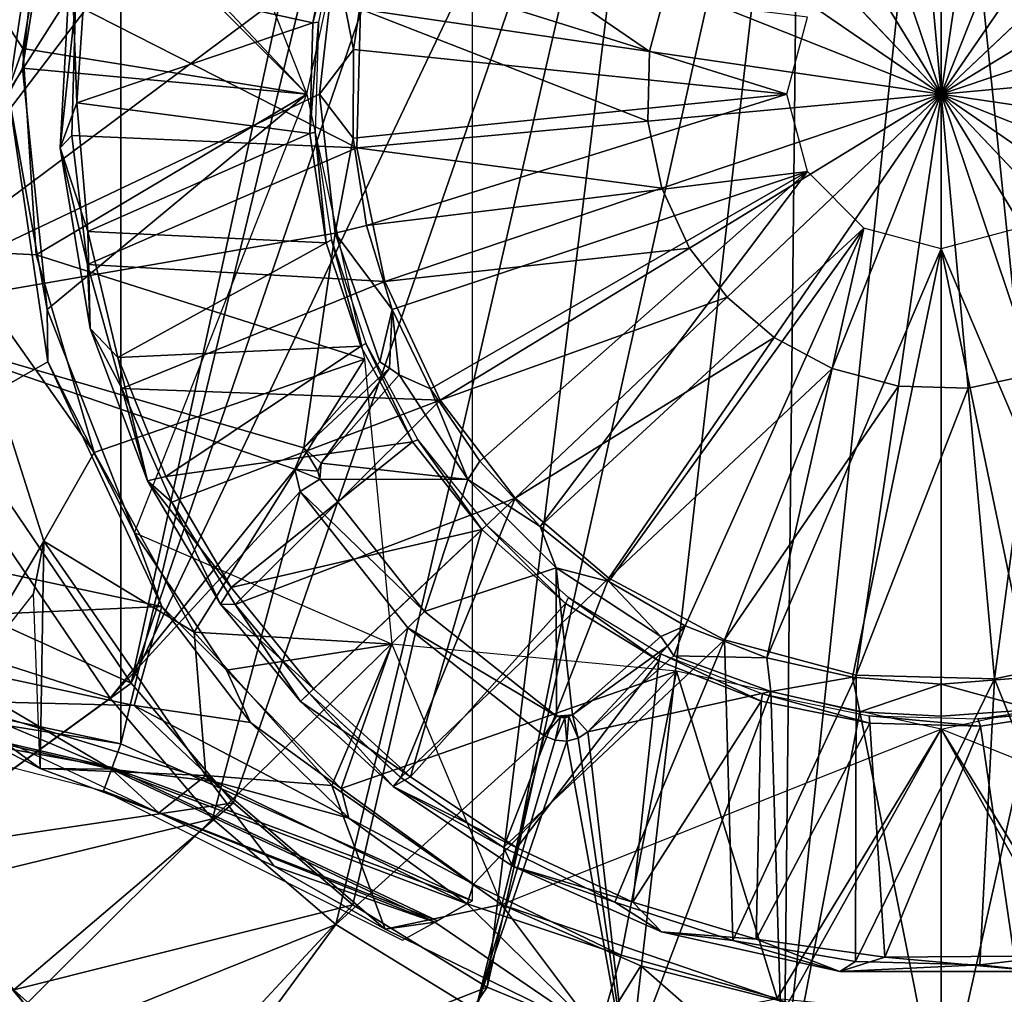
# Model space of a CAD drawing. Units: feet. Extents: x -4 to 15.9, y -5.7 to 4.6.
# Drawn here: x -1 to 0.1, y -1 to 0.1 of the extents above; entities that cross this region are included whole.
import ezdxf

# ---------------------------------------------------------------- set-up
doc = ezdxf.new("R2010")
doc.units = ezdxf.units.FT
doc.header["$MEASUREMENT"] = 0
doc.layers.get('0').update_dxf_attribs({"color": 255})
for name, color, linetype in [('AFUWA-3-ARPM', 4, 'Continuous'), ('AFUWA-3-CPVL', 11, 'Continuous'), ('AFUWA-P', 2, 'Continuous')]:
    doc.layers.add(name, color=color, linetype=linetype)

# ---------------------------------------------------------------- blocks, each defined once
blk = doc.blocks.new('A$C353D080E')
at = {"linetype": 'Continuous', "lineweight": 0}
for p, q in [((-6.8951, 2.1637), (-6.8494, 2.4759)), ((-6.8951, 2.1637), (-6.8494, 2.4759)), ((-7.8382, 2.4446), (-7.8785, 2.1915)), ((-7.8785, 2.1915), (-7.8382, 2.4446)), ((-6.8951, 2.1637), (-7.1121, 2.3928)), ((-6.8951, 2.1637), (-7.1121, 2.3928)), ((-6.8951, 2.1637), (-6.666, 2.3806)), ((-6.8951, 2.1637), (-6.666, 2.3806)), ((-7.8262, 2.3226), (-7.838, 2.1064)), ((-7.1883, 2.2803), (-7.2073, 2.2094)), ((-7.8218, 2.2595), (-7.838, 2.1064)), ((-7.8218, 2.2595), (-7.8256, 2.1197)), ((-7.8218, 2.2595), (-7.8256, 2.1197)), ((-7.5165, 2.2547), (-7.5206, 2.1066)), ((-7.2093, 2.135), (-7.2073, 2.2094)), ((-6.8951, 2.1637), (-7.2073, 2.2094)), ((-6.8951, 2.1637), (-7.2073, 2.2094)), ((-7.8933, 2.1637), (-7.8785, 2.1915)), ((-7.8785, 2.1915), (-7.8521, 1.9334)), ((-7.8521, 1.9334), (-7.8785, 2.1915)), ((-7.8933, 2.1637), (-7.8514, 1.8776)), ((-7.8514, 1.8776), (-7.8933, 2.1637)), ((-6.8951, 2.1637), (-7.1242, 1.9467)), ((-6.8951, 2.1637), (-7.1242, 1.9467)), ((-6.9408, 1.8515), (-6.8951, 2.1637)), ((-6.8951, 2.1637), (-6.9408, 1.8515)), ((-6.8951, 2.1637), (-6.6781, 1.9346)), ((-6.8951, 2.1637), (-6.5829, 2.118)), ((-6.8951, 2.1637), (-6.5829, 2.118)), ((-6.6781, 1.9346), (-6.8951, 2.1637)), ((-7.1942, 2.0632), (-7.2093, 2.135)), ((-7.838, 2.1064), (-7.8256, 2.1197)), ((-7.8256, 2.1197), (-7.8089, 1.9816)), ((-7.8089, 1.9816), (-7.8256, 2.1197)), ((-7.838, 2.1064), (-7.8089, 1.9816)), ((-7.8059, 1.9133), (-7.838, 2.1064)), ((-7.5206, 2.1066), (-7.4905, 1.9636)), ((-7.1644, 1.9992), (-7.1942, 2.0632)), ((-7.1242, 1.9467), (-7.1644, 1.9992)), ((-7.8089, 1.9816), (-7.7721, 1.8488)), ((-7.8059, 1.9133), (-7.8089, 1.9816)), ((-7.7721, 1.8488), (-7.8089, 1.9816)), ((-7.4905, 1.9636), (-7.4312, 1.8364)), ((-7.3511, 1.7318), (-7.1242, 1.9467)), ((-7.3511, 1.7318), (-7.1242, 1.9467)), ((-7.0739, 1.9037), (-7.1242, 1.9467)), ((-7.8521, 1.9334), (-7.7584, 1.6946)), ((-7.8521, 1.9334), (-7.7584, 1.6946)), ((-7.8514, 1.8776), (-7.8521, 1.9334)), ((-7.8059, 1.9133), (-7.7721, 1.8488)), ((-7.7445, 1.7503), (-7.8059, 1.9133)), ((-7.0117, 1.8705), (-7.0739, 1.9037)), ((-7.7294, 1.6157), (-7.8514, 1.8776)), ((-7.8514, 1.8776), (-7.7294, 1.6157)), ((-7.0117, 1.8705), (-6.9408, 1.8515)), ((-6.7946, 1.8646), (-6.8664, 1.8494)), ((-7.7721, 1.8488), (-7.7186, 1.7273)), ((-7.7445, 1.7503), (-7.7721, 1.8488)), ((-7.7186, 1.7273), (-7.7721, 1.8488)), ((-6.8664, 1.8494), (-6.9408, 1.8515)), ((-7.4312, 1.8364), (-7.3511, 1.7318)), ((-7.7445, 1.7503), (-7.7186, 1.7273)), ((-7.7445, 1.7503), (-7.6663, 1.6182)), ((-7.7397, 1.7423), (-7.7584, 1.6946)), ((-7.3511, 1.7318), (-7.5716, 1.523)), ((-7.3511, 1.7318), (-7.5716, 1.523)), ((-7.251, 1.6462), (-7.3511, 1.7318)), ((-7.7186, 1.7273), (-7.6507, 1.6179)), ((-7.6507, 1.6179), (-7.7186, 1.7273)), ((-7.7294, 1.6157), (-8.1535, 1.7059)), ((-8.1535, 1.7059), (-7.7294, 1.6157)), ((-7.6599, 1.5478), (-7.7584, 1.6946)), ((-7.6954, 1.6674), (-7.7584, 1.6946)), ((-7.7584, 1.6946), (-7.7294, 1.6157)), ((-7.7584, 1.6946), (-7.6599, 1.5478)), ((-7.1272, 1.5801), (-7.251, 1.6462)), ((-7.6663, 1.6182), (-7.5809, 1.5141)), ((-7.6663, 1.6182), (-7.6507, 1.6179)), ((-7.6507, 1.6179), (-7.5716, 1.523)), ((-7.5716, 1.523), (-7.6507, 1.6179)), ((-7.1272, 1.5801), (-6.9861, 1.5422)), ((-6.838, 1.5382), (-6.695, 1.5683)), ((-8.1697, 1.553), (-7.7731, 1.4689)), ((-7.7731, 1.4689), (-8.1697, 1.553)), ((-7.6599, 1.5478), (-7.5373, 1.4211)), ((-7.6599, 1.5478), (-7.5373, 1.4211)), ((-7.6599, 1.5478), (-7.6358, 1.4949)), ((-6.9861, 1.5422), (-6.838, 1.5382)), ((-7.7831, 1.4416), (-8.155, 1.5289)), ((-7.5809, 1.5141), (-7.5716, 1.523)), ((-7.5809, 1.5141), (-7.5716, 1.523)), ((-7.5716, 1.523), (-7.4736, 1.4328)), ((-7.4736, 1.4328), (-7.5716, 1.523)), ((-8.1423, 1.5084), (-7.8032, 1.4214)), ((-7.4817, 1.4233), (-7.5809, 1.5141)), ((-7.7353, 1.4473), (-7.8458, 1.4809)), ((-7.7353, 1.4473), (-7.8458, 1.4809)), ((-7.7731, 1.4689), (-7.7745, 1.4652)), ((-7.7731, 1.4689), (-7.3969, 1.3008)), ((-7.3969, 1.3008), (-7.7731, 1.4689)), ((-7.7831, 1.4416), (-7.7833, 1.4416)), ((-7.7831, 1.4416), (-7.783, 1.4416)), ((-7.4817, 1.4233), (-7.4736, 1.4328)), ((-7.354, 1.338), (-7.4817, 1.4233)), ((-7.3637, 1.3578), (-7.4736, 1.4328)), ((-7.3637, 1.3578), (-7.4736, 1.4328)), ((-7.8035, 1.4215), (-7.7809, 1.413)), ((-7.8035, 1.4215), (-7.7809, 1.413)), ((-7.7809, 1.413), (-7.8035, 1.4215)), ((-7.4716, 1.2589), (-7.7811, 1.4131)), ((-7.5373, 1.4211), (-7.3957, 1.3188)), ((-7.5373, 1.4211), (-7.3957, 1.3188)), ((-7.5373, 1.4211), (-7.5306, 1.3945)), ((-7.2444, 1.2994), (-7.3637, 1.3578)), ((-7.354, 1.338), (-7.3637, 1.3578)), ((-7.3637, 1.3578), (-7.2444, 1.2994)), ((-7.2444, 1.2994), (-7.354, 1.338)), ((-7.1946, 1.2678), (-7.354, 1.338)), ((-7.5432, 1.2756), (-7.5961, 1.3209)), ((-7.5432, 1.2756), (-7.5961, 1.3209)), ((-7.3957, 1.3188), (-7.4005, 1.3036)), ((-7.2376, 1.2427), (-7.3957, 1.3188)), ((-7.3957, 1.3188), (-7.2376, 1.2427)), ((-7.4023, 1.2977), (-7.4238, 1.2855)), ((-7.4023, 1.2977), (-7.4238, 1.2855)), ((-7.4023, 1.2977), (-7.4038, 1.2984)), ((-7.4023, 1.2977), (-7.4038, 1.2984)), ((-7.4024, 1.2978), (-7.4023, 1.2977)), ((-7.4024, 1.2978), (-7.4023, 1.2977)), ((-7.4023, 1.2979), (-7.4023, 1.2977)), ((-7.3969, 1.3008), (-7.4022, 1.2978)), ((-7.3969, 1.3019), (-7.3969, 1.3008)), ((-7.1946, 1.2678), (-7.2444, 1.2994)), ((-7.1181, 1.2586), (-7.2444, 1.2994)), ((-7.1181, 1.2586), (-7.2444, 1.2994)), ((-7.5432, 1.2756), (-7.3936, 1.1838)), ((-7.3936, 1.1838), (-7.5432, 1.2756)), ((-7.4716, 1.2589), (-7.4372, 1.2779)), ((-7.4369, 1.2781), (-7.4373, 1.278)), ((-7.4369, 1.2781), (-7.4373, 1.278)), ((-7.4356, 1.2788), (-7.4369, 1.2781)), ((-7.4356, 1.2788), (-7.4369, 1.2781)), ((-7.4356, 1.2788), (-7.4342, 1.2796)), ((-7.4237, 1.2855), (-7.4342, 1.2796)), ((-7.1946, 1.2678), (-7.1181, 1.2586)), ((-7.0035, 1.2253), (-7.1946, 1.2678)), ((-7.4691, 1.2602), (-7.2619, 1.1585)), ((-7.2619, 1.1585), (-7.4691, 1.2602)), ((-7.1181, 1.2586), (-6.9868, 1.236)), ((-7.0035, 1.2253), (-7.1181, 1.2586)), ((-7.1181, 1.2586), (-6.9868, 1.236)), ((-6.8537, 1.2324), (-6.7218, 1.2478)), ((-6.8537, 1.2324), (-6.7218, 1.2478)), ((-7.2619, 1.1585), (-7.2376, 1.2427)), ((-7.0707, 1.1963), (-7.2376, 1.2427)), ((-7.2376, 1.2427), (-7.0707, 1.1963)), ((-7.0035, 1.2253), (-6.9868, 1.236)), ((-6.8537, 1.2324), (-6.9868, 1.236)), ((-6.9868, 1.236), (-6.8537, 1.2324)), ((-6.8537, 1.2324), (-7.0035, 1.2253)), ((-6.787, 1.2253), (-7.0035, 1.2253)), ((-6.787, 1.2253), (-6.8537, 1.2324))]:
    blk.add_line(p, q, dxfattribs=at)

msp = doc.modelspace()

# ---------------------------------------------------------------- linework, layer by layer
at = {"layer": 'AFUWA-3-ARPM'}
for points in [[(-0.878, -0.6949, 5), (-0.5018, 0.8628, 5), (-0.878, 0.6946, 5)], [(-0.878, -0.6949, 5), (-0.5018, -0.863, 5), (-0.5018, 0.8628, 5)], [(-1.3916, 0.2024, 0.2756), (-0.858, 0.7805, 0.2756), (-1.1427, -0.2232, 0.2756)], [(-0.858, 0.7805, 0.2756), (-0.7264, 0.7071, 0.2756), (-1.1427, -0.2232, 0.2756)], [(-1.1427, -0.2232, 0.2756), (-0.7264, 0.7071, 0.2756), (-0.5884, 0.6462, 0.2756)], [(-1.2747, -0.6108, 5), (-0.878, -0.6949, 5), (-0.878, 0.6946, 5)], [(-1.2747, -0.6108, 5), (-0.878, 0.6946, 5), (-1.2747, 0.6105, 5)], [(-0.5884, 0.6462, 0.2756), (-0.8671, -0.6301, 0.2756), (-1.1427, -0.2232, 0.2756)], [(-0.5884, 0.6462, 0.2756), (-0.4461, 0.5984, 0.2756), (-0.8671, -0.6301, 0.2756)], [(-0.4461, 0.5984, 0.2756), (-0.2998, 0.564, 0.2756), (-0.8671, -0.6301, 0.2756)], [(-0.2998, 0.564, 0.2756), (-0.7576, -0.7582, 0.2756), (-0.8671, -0.6301, 0.2756)], [(-0.6299, -0.8673, 0.2756), (-0.7576, -0.7582, 0.2756), (-0.2998, 0.564, 0.2756)], [(-0.6299, -0.8673, 0.2756), (-0.2998, 0.564, 0.2756), (-0.4861, -0.9553, 0.2756)], [(-0.2998, 0.564, 0.2756), (-0.1511, 0.5433, 0.2756), (-0.4861, -0.9553, 0.2756)], [(-0.4861, -0.9553, 0.2756), (-0.1511, 0.5433, 0.2756), (-0.3307, -1.0196, 0.2756)], [(-0.168, -1.0586, 0.2756), (-0.3307, -1.0196, 0.2756), (-0.1511, 0.5433, 0.2756)], [(-0.1511, 0.5433, 0.2756), (0, 0.5362, 0.2756), (-0.168, -1.0586, 0.2756)], [(0.1505, 0.5429, 0.2756), (0.1645, -1.0593, 0.2756), (0, 0.5362, 0.2756)], [(0, -1.0719, 0.2756), (-0.168, -1.0586, 0.2756), (0, 0.5362, 0.2756)], [(0, -1.0719, 0.2756), (0, 0.5362, 0.2756), (0.1645, -1.0593, 0.2756)], [(-0.8648, 0.4699, 0.3937), (-0.6791, -0.0001, 0.3937), (-0.9462, 0.267, 0.3937)], [(-0.9563, 0.286, 5), (-1.2584, 0.4577, 5), (-0.9982, -0.0001, 5)], [(-0.6889, 0.3886, 0.3937), (-1.4159, 0.1893, 0.3937), (-1.1661, -0.2379, 0.3937)], [(-0.6486, 0.1483, 0.3937), (-0.6889, 0.3886, 0.3937), (-1.1661, -0.2379, 0.3937)], [(-0.9982, -0.0001, 5), (-0.9834, 0.0277, 5.3937), (-0.9563, 0.286, 5)], [(-0.9834, 0.0277, 5.3937), (-0.9431, 0.2808, 5.3937), (-0.9563, 0.286, 5)], [(-0.9834, 0.0277, 5.3937), (-0.6791, -0.0001, 5.3937), (-0.9431, 0.2808, 5.3937)], [(-0.6173, 0.2831, 5.3937), (-0.9431, 0.2808, 5.3937), (-0.6791, -0.0001, 5.3937)], [(-0.9828, 0.049, 0.3937), (-1.0597, 0.167, 2.8937), (-0.9462, 0.267, 0.3937)], [(-0.9828, 0.049, 0.3937), (-0.9462, 0.267, 0.3937), (-0.6791, -0.0001, 0.3937)], [(-0.9828, 0.049, 0.3937), (-1.0597, -0.1673, 2.8937), (-1.0597, 0.167, 2.8937)], [(-1.1661, -0.2379, 0.3937), (-0.6654, -0.0001, 0.3937), (-0.6486, 0.1483, 0.3937)], [(-0.6486, 0.1483, 0.3937), (-0.6654, -0.0001, 0.3937), (-0.629, 0.0479, 2.3622)], [(-0.6486, 0.1483, 0.3937), (-0.629, 0.0479, 2.3622), (-0.615, 0.141, 2.3622)], [(-0.629, 0.0479, 2.3622), (-0.1654, -0.0001, 2.3622), (-0.615, 0.141, 2.3622)], [(-0.615, 0.141, 2.3622), (-0.1654, -0.0001, 2.3622), (-0.1432, 0.0825, 2.3622)], [(-1.0597, -0.1673, 2.8937), (-0.9828, 0.049, 0.3937), (-0.9685, -0.172, 0.3937)], [(-0.6791, -0.0001, 0.3937), (-0.9685, -0.172, 0.3937), (-0.9828, 0.049, 0.3937)], [(-0.6292, -0.0469, 2.3622), (-0.629, 0.0479, 2.3622), (-0.6654, -0.0001, 0.3937)], [(-0.629, 0.0479, 2.3622), (-0.6292, -0.0469, 2.3622), (-0.1654, -0.0001, 2.3622)], [(-0.9834, 0.0277, 5.3937), (-0.9982, -0.0001, 5), (-0.957, -0.2304, 5.3937)], [(-0.6791, -0.0001, 5.3937), (-0.9834, 0.0277, 5.3937), (-0.957, -0.2304, 5.3937)], [(-1.2584, -0.4579, 5), (-0.9563, -0.2862, 5), (-0.9982, -0.0001, 5)], [(-1.1661, -0.2379, 0.3937), (-0.6486, -0.1486, 0.3937), (-0.6654, -0.0001, 0.3937)], [(-0.9563, -0.2862, 5), (-0.957, -0.2304, 5.3937), (-0.9982, -0.0001, 5)], [(-0.6791, -0.0001, 0.3937), (-0.6173, -0.2833, 0.3937), (-0.9685, -0.172, 0.3937)], [(-0.8633, -0.4692, 5.3937), (-0.6791, -0.0001, 5.3937), (-0.957, -0.2304, 5.3937)], [(-0.6486, -0.1486, 0.3937), (-0.6292, -0.0469, 2.3622), (-0.6654, -0.0001, 0.3937)], [(-0.6292, -0.0469, 2.3622), (-0.6151, -0.1405, 2.3622), (-0.1654, -0.0001, 2.3622)], [(-0.6151, -0.1405, 2.3622), (-0.1432, -0.0828, 2.3622), (-0.1654, -0.0001, 2.3622)], [(-0.6486, -0.1486, 0.3937), (-0.6151, -0.1405, 2.3622), (-0.6292, -0.0469, 2.3622)], [(-0.6151, -0.1405, 2.3622), (-0.5875, -0.2303, 2.3622), (-0.1432, -0.0828, 2.3622)], [(-0.5875, -0.2303, 2.3622), (-0.5467, -0.3152, 2.3622), (-0.1432, -0.0828, 2.3622)], [(-0.4939, -0.3926, 2.3622), (-0.1432, -0.0828, 2.3622), (-0.5467, -0.3152, 2.3622)], [(-0.1432, -0.0828, 2.3622), (-0.4939, -0.3926, 2.3622), (-0.4293, -0.4625, 2.3622)], [(-0.0827, -0.1433, 2.3622), (-0.1432, -0.0828, 2.3622), (-0.4293, -0.4625, 2.3622)], [(-0.6486, -0.1486, 0.3937), (-0.5875, -0.2303, 2.3622), (-0.6151, -0.1405, 2.3622)], [(-0.3557, -0.5212, 2.3622), (-0.0827, -0.1433, 2.3622), (-0.4293, -0.4625, 2.3622)], [(-0.2739, -0.5686, 2.3622), (-0.0827, -0.1433, 2.3622), (-0.3557, -0.5212, 2.3622)], [(-0.0827, -0.1433, 2.3622), (-0.2739, -0.5686, 2.3622), (-0.1866, -0.6029, 2.3622)], [(0, -0.1655, 2.3622), (-0.0827, -0.1433, 2.3622), (-0.1866, -0.6029, 2.3622)], [(0.0827, -0.1433, 2.3622), (0, -0.1655, 2.3622), (0.1861, -0.6031, 2.3622)], [(-0.6486, -0.1486, 0.3937), (-1.1661, -0.2379, 0.3937), (-0.6822, -0.3782, 0.3937)], [(-0.6486, -0.1486, 0.3937), (-0.6822, -0.3782, 0.3937), (-0.6007, -0.2862, 0.3937)], [(-0.5875, -0.2303, 2.3622), (-0.6486, -0.1486, 0.3937), (-0.6007, -0.2862, 0.3937)], [(-0.9604, -0.4782, 2.8937), (-1.0619, -0.6491, 4.8466), (-1.0597, -0.1673, 2.8937)], [(-1.0597, -0.1673, 2.8937), (-0.9685, -0.172, 0.3937), (-0.9066, -0.3832, 0.3937)], [(-1.0597, -0.1673, 2.8937), (-0.9066, -0.3832, 0.3937), (-0.9604, -0.4782, 2.8937)], [(0, -0.1655, 2.3622), (-0.1866, -0.6029, 2.3622), (-0.0951, -0.6238, 2.3622)], [(0, -0.6311, 2.3622), (0, -0.1655, 2.3622), (-0.0951, -0.6238, 2.3622)], [(0, -0.6311, 2.3622), (0.0951, -0.6238, 2.3622), (0, -0.1655, 2.3622)], [(0, -0.1655, 2.3622), (0.0951, -0.6238, 2.3622), (0.1861, -0.6031, 2.3622)], [(-0.9685, -0.172, 0.3937), (-0.6173, -0.2833, 0.3937), (-0.9066, -0.3832, 0.3937)], [(-0.8671, -0.6301, 0.2756), (-1.4032, -0.3874, 0.123), (-1.1427, -0.2232, 0.2756)], [(-0.8633, -0.4692, 5.3937), (-0.957, -0.2304, 5.3937), (-0.9563, -0.2862, 5)], [(-0.5875, -0.2303, 2.3622), (-0.6007, -0.2862, 0.3937), (-0.5904, -0.2932, 0.7485)], [(-0.5904, -0.2932, 0.7485), (-0.58, -0.3001, 1.1024), (-0.5875, -0.2303, 2.3622)], [(-0.5875, -0.2303, 2.3622), (-0.58, -0.3001, 1.1024), (-0.5467, -0.3152, 2.3622)], [(-1.5021, -0.4497, 0.1969), (-0.8895, -0.6463, 0.3937), (-1.1661, -0.2379, 0.3937)], [(-0.6919, -0.401, 0.3937), (-1.1661, -0.2379, 0.3937), (-0.8895, -0.6463, 0.3937)], [(-0.6822, -0.3782, 0.3937), (-1.1661, -0.2379, 0.3937), (-0.6919, -0.401, 0.3937)], [(-0.9066, -0.3832, 0.3937), (-0.6173, -0.2833, 0.3937), (-0.7997, -0.5754, 0.3937)], [(-0.7997, -0.5754, 0.3937), (-0.6173, -0.2833, 0.3937), (-0.5881, -0.5882, 0.3937)], [(-0.8343, -0.5481, 5), (-0.9563, -0.2862, 5), (-1.2584, -0.4579, 5)], [(-0.8343, -0.5481, 5), (-0.8633, -0.4692, 5.3937), (-0.9563, -0.2862, 5)], [(-0.6007, -0.2862, 0.3937), (-0.6822, -0.3782, 0.3937), (-0.5904, -0.2932, 0.7485)], [(-0.5904, -0.2932, 0.7485), (-0.6822, -0.3782, 0.3937), (-0.6637, -0.3946, 1.1024)], [(-0.6637, -0.3946, 1.1024), (-0.58, -0.3001, 1.1024), (-0.5904, -0.2932, 0.7485)], [(-0.6637, -0.3946, 1.1024), (-0.5065, -0.4123, 1.1024), (-0.58, -0.3001, 1.1024)], [(-0.5467, -0.3152, 2.3622), (-0.58, -0.3001, 1.1024), (-0.5065, -0.4123, 1.1024)], [(-0.4939, -0.3926, 2.3622), (-0.5467, -0.3152, 2.3622), (-0.5065, -0.4123, 1.1024)], [(-0.6919, -0.401, 0.3937), (-0.6673, -0.4031, 1.1024), (-0.6822, -0.3782, 0.3937)], [(-0.6637, -0.3946, 1.1024), (-0.6822, -0.3782, 0.3937), (-0.6673, -0.4031, 1.1024)], [(-0.8671, -0.6301, 0.2756), (-1.1162, -0.8111, 0.123), (-1.4032, -0.3874, 0.123)], [(-0.7997, -0.5754, 0.3937), (-0.9604, -0.4782, 2.8937), (-0.9066, -0.3832, 0.3937)], [(-0.6651, -0.412, 1.1024), (-0.6637, -0.3946, 1.1024), (-0.6673, -0.4031, 1.1024)], [(-0.6637, -0.3946, 1.1024), (-0.6651, -0.412, 1.1024), (-0.5065, -0.4123, 1.1024)], [(-0.5065, -0.4123, 1.1024), (-0.4293, -0.4625, 2.3622), (-0.4939, -0.3926, 2.3622)], [(-0.8895, -0.6463, 0.3937), (-0.6862, -0.425, 0.3937), (-0.6919, -0.401, 0.3937)], [(-0.6919, -0.401, 0.3937), (-0.6651, -0.412, 1.1024), (-0.6673, -0.4031, 1.1024)], [(-0.6651, -0.412, 1.1024), (-0.6919, -0.401, 0.3937), (-0.6862, -0.425, 0.3937)], [(-0.6651, -0.412, 1.1024), (-0.6862, -0.425, 0.3937), (-0.5532, -0.5533, 1.1024)], [(-0.5532, -0.5533, 1.1024), (-0.5065, -0.4123, 1.1024), (-0.6651, -0.412, 1.1024)], [(-0.5065, -0.4123, 1.1024), (-0.5532, -0.5533, 1.1024), (-0.4121, -0.5066, 1.1024)], [(-0.5065, -0.4123, 1.1024), (-0.4121, -0.5066, 1.1024), (-0.4293, -0.4625, 2.3622)], [(-0.8895, -0.6463, 0.3937), (-0.7798, -0.7753, 0.3937), (-0.6862, -0.425, 0.3937)], [(-0.6862, -0.425, 0.3937), (-0.7798, -0.7753, 0.3937), (-0.5707, -0.5708, 0.3937)], [(-0.5707, -0.5708, 0.3937), (-0.5532, -0.5533, 1.1024), (-0.6862, -0.425, 0.3937)], [(-0.8895, -0.6463, 0.3937), (-1.5021, -0.4497, 0.1969), (-1.2108, -0.8798, 0.1969)], [(-0.8343, -0.5481, 5), (-1.2584, -0.4579, 5), (-1.2686, -0.5675, 4.9552)], [(-0.4293, -0.4625, 2.3622), (-0.4121, -0.5066, 1.1024), (-0.3557, -0.5212, 2.3622)], [(-0.8343, -0.5481, 5), (-0.7648, -0.616, 5.3937), (-0.8633, -0.4692, 5.3937)], [(-0.8633, -0.4692, 5.3937), (-0.7648, -0.616, 5.3937), (-0.5881, -0.5882, 5.3937)], [(-0.9715, -0.534, 3.9152), (-1.0619, -0.6491, 4.8466), (-0.9604, -0.4782, 2.8937)], [(-0.9604, -0.4782, 2.8937), (-0.9642, -0.7215, 3.1174), (-0.9715, -0.534, 3.9152)], [(-0.9604, -0.4782, 2.8937), (-0.7872, -0.729, 2.8937), (-0.9642, -0.7215, 3.1174)], [(-0.7997, -0.5754, 0.3937), (-0.7872, -0.729, 2.8937), (-0.9604, -0.4782, 2.8937)], [(-1.2771, -0.4927, 3.2747), (-1.2511, -0.5753, 3.2634), (-0.9642, -0.7215, 3.1174)], [(-0.888, -0.7222, 3.9694), (-1.2771, -0.4927, 3.2747), (-0.9642, -0.7215, 3.1174)], [(-1.2599, -0.6349, 4.0664), (-1.2771, -0.4927, 3.2747), (-0.888, -0.7222, 3.9694)], [(-0.5532, -0.5533, 1.1024), (-0.4119, -0.6653, 1.1024), (-0.4121, -0.5066, 1.1024)], [(-0.3, -0.5801, 1.1024), (-0.3557, -0.5212, 2.3622), (-0.4121, -0.5066, 1.1024)], [(-0.4121, -0.5066, 1.1024), (-0.4119, -0.6653, 1.1024), (-0.3945, -0.6638, 1.1024)], [(-0.3945, -0.6638, 1.1024), (-0.3, -0.5801, 1.1024), (-0.4121, -0.5066, 1.1024)], [(-0.3557, -0.5212, 2.3622), (-0.3, -0.5801, 1.1024), (-0.2739, -0.5686, 2.3622)], [(-0.8343, -0.5481, 5), (-1.2686, -0.5675, 4.9552), (-0.8639, -0.6539, 4.9554)], [(-0.8343, -0.5481, 5), (-0.8639, -0.6539, 4.9554), (-0.7392, -0.6722, 4.9754)], [(-0.7648, -0.616, 5.3937), (-0.8343, -0.5481, 5), (-0.7392, -0.6722, 4.9754)], [(-0.5707, -0.5708, 0.3937), (-0.4119, -0.6653, 1.1024), (-0.5532, -0.5533, 1.1024)], [(-1.2686, -0.5675, 4.9552), (-1.0619, -0.6491, 4.8466), (-0.8639, -0.6539, 4.9554)], [(-0.3, -0.5801, 1.1024), (-0.2931, -0.5905, 0.7485), (-0.2739, -0.5686, 2.3622)], [(-0.2931, -0.5905, 0.7485), (-0.2861, -0.6008, 0.3937), (-0.2739, -0.5686, 2.3622)], [(-0.2739, -0.5686, 2.3622), (-0.2861, -0.6008, 0.3937), (-0.1866, -0.6029, 2.3622)], [(-1.2511, -0.5753, 3.2634), (-0.8372, -0.7689, 3.0455), (-0.9642, -0.7215, 3.1174)], [(-0.5881, -0.5882, 0.3937), (-0.6521, -0.7396, 0.3937), (-0.7997, -0.5754, 0.3937)], [(-0.6521, -0.7396, 0.3937), (-0.7872, -0.729, 2.8937), (-0.7997, -0.5754, 0.3937)], [(-0.7798, -0.7753, 0.3937), (-0.6481, -0.8882, 0.3937), (-0.5707, -0.5708, 0.3937)], [(-0.5707, -0.5708, 0.3937), (-0.6481, -0.8882, 0.3937), (-0.4249, -0.6863, 0.3937)], [(-0.4119, -0.6653, 1.1024), (-0.5707, -0.5708, 0.3937), (-0.4249, -0.6863, 0.3937)], [(-0.5881, -0.5882, 5.3937), (-0.7648, -0.616, 5.3937), (-0.6422, -0.7427, 5.3937)], [(-0.6521, -0.7396, 0.3937), (-0.5881, -0.5882, 0.3937), (-0.4708, -0.8667, 0.3937)], [(-0.6422, -0.7427, 5.3937), (-0.2832, -0.6174, 5.3937), (-0.5881, -0.5882, 5.3937)], [(-0.3, -0.5801, 1.1024), (-0.3945, -0.6638, 1.1024), (-0.2931, -0.5905, 0.7485)], [(-0.2931, -0.5905, 0.7485), (-0.3945, -0.6638, 1.1024), (-0.3781, -0.6823, 0.3937)], [(-0.2931, -0.5905, 0.7485), (-0.3781, -0.6823, 0.3937), (-0.2861, -0.6008, 0.3937)], [(-0.878, -0.6949, 5), (-1.2747, -0.6108, 5), (-1.2609, -0.6333, 4.1297)], [(-0.1824, -0.6391, 0.3937), (-0.2861, -0.6008, 0.3937), (-0.3781, -0.6823, 0.3937)], [(-0.1866, -0.6029, 2.3622), (-0.2861, -0.6008, 0.3937), (-0.1824, -0.6391, 0.3937)], [(-0.1824, -0.6391, 0.3937), (-0.0951, -0.6238, 2.3622), (-0.1866, -0.6029, 2.3622)], [(-0.7392, -0.6722, 4.9754), (-0.6422, -0.7427, 5.3937), (-0.7648, -0.616, 5.3937)], [(-0.6422, -0.7427, 5.3937), (-0.5006, -0.845, 5.3937), (-0.2832, -0.6174, 5.3937)], [(-0.5006, -0.845, 5.3937), (-0.3425, -0.9211, 5.3937), (-0.2832, -0.6174, 5.3937)], [(-0.1756, -0.9675, 5.3937), (-0.2832, -0.6174, 5.3937), (-0.3425, -0.9211, 5.3937)], [(0, -0.6793, 5.3937), (-0.2832, -0.6174, 5.3937), (-0.1756, -0.9675, 5.3937)], [(0.2832, -0.6174, 0.3937), (0.1778, -0.9678, 0.3937), (0, -0.6793, 0.3937)], [(-1.1162, -0.8111, 0.123), (-0.8671, -0.6301, 0.2756), (-0.7576, -0.7582, 0.2756)], [(-0.0951, -0.6238, 2.3622), (-0.1824, -0.6391, 0.3937), (-0.0871, -0.6606, 0.3937)], [(-0.0871, -0.6606, 0.3937), (0, -0.6311, 2.3622), (-0.0951, -0.6238, 2.3622)], [(0, -0.6311, 2.3622), (-0.0871, -0.6606, 0.3937), (0, -0.6655, 0.3937)], [(0.0986, -0.6581, 0.3937), (0.0951, -0.6238, 2.3622), (0, -0.6311, 2.3622)], [(0.0986, -0.6581, 0.3937), (0, -0.6311, 2.3622), (0, -0.6655, 0.3937)], [(-1.2472, -0.6554, 3.2595), (-0.8874, -0.7204, 4.0393), (-1.2609, -0.6333, 4.1297)], [(-0.878, -0.6949, 5), (-1.2609, -0.6333, 4.1297), (-0.8874, -0.7204, 4.0393)], [(-1.2599, -0.6349, 4.0664), (-0.888, -0.7222, 3.9694), (-1.0619, -0.6491, 4.8466)], [(-0.1824, -0.6391, 0.3937), (-0.3781, -0.6823, 0.3937), (-0.3363, -1.0466, 0.3937)], [(-0.1688, -1.0866, 0.3937), (-0.1824, -0.6391, 0.3937), (-0.3363, -1.0466, 0.3937)], [(-0.1824, -0.6391, 0.3937), (-0.1688, -1.0866, 0.3937), (-0.0871, -0.6606, 0.3937)], [(-0.8895, -0.6463, 0.3937), (-1.2108, -0.8798, 0.1969), (-0.7798, -0.7753, 0.3937)], [(-0.7782, -0.7353, 4.8472), (-1.0619, -0.6491, 4.8466), (-0.888, -0.7222, 3.9694)], [(-0.8639, -0.6539, 4.9554), (-1.0619, -0.6491, 4.8466), (-0.7782, -0.7353, 4.8472)], [(-1.2472, -0.6554, 3.2595), (-0.8967, -0.7454, 3.0786), (-0.8874, -0.7204, 4.0393)], [(-0.7392, -0.6722, 4.9754), (-0.8639, -0.6539, 4.9554), (-0.6341, -0.7746, 4.9218)], [(-0.8639, -0.6539, 4.9554), (-0.7782, -0.7353, 4.8472), (-0.6341, -0.7746, 4.9218)], [(-0.4119, -0.6653, 1.1024), (-0.3987, -0.6656, 1.1024), (-0.3945, -0.6638, 1.1024)], [(-0.3987, -0.6656, 1.1024), (-0.3887, -0.689, 0.3937), (-0.3945, -0.6638, 1.1024)], [(-0.3945, -0.6638, 1.1024), (-0.3887, -0.689, 0.3937), (-0.3781, -0.6823, 0.3937)], [(-0.1688, -1.0866, 0.3937), (0, -1.0996, 0.3937), (-0.0871, -0.6606, 0.3937)], [(-0.0871, -0.6606, 0.3937), (0, -1.0996, 0.3937), (0, -0.6655, 0.3937)], [(0, -1.0996, 0.3937), (0.1723, -1.086, 0.3937), (0.0986, -0.6581, 0.3937)], [(0, -0.6655, 0.3937), (0, -1.0996, 0.3937), (0.0986, -0.6581, 0.3937)], [(-0.6341, -0.7746, 4.9218), (-0.6422, -0.7427, 5.3937), (-0.7392, -0.6722, 4.9754)], [(-0.4074, -0.6663, 1.1024), (-0.4119, -0.6653, 1.1024), (-0.4249, -0.6863, 0.3937)], [(-0.4074, -0.6663, 1.1024), (-0.4249, -0.6863, 0.3937), (-0.4133, -0.6911, 0.3937)], [(-0.4133, -0.6911, 0.3937), (-0.4029, -0.6674, 1.1024), (-0.4074, -0.6663, 1.1024)], [(-0.4029, -0.6674, 1.1024), (-0.4133, -0.6911, 0.3937), (-0.4008, -0.6921, 0.3937)], [(-0.3987, -0.6656, 1.1024), (-0.4119, -0.6653, 1.1024), (-0.4074, -0.6663, 1.1024)], [(-0.3987, -0.6656, 1.1024), (-0.4074, -0.6663, 1.1024), (-0.4029, -0.6674, 1.1024)], [(-0.3987, -0.6656, 1.1024), (-0.4029, -0.6674, 1.1024), (-0.4008, -0.6921, 0.3937)], [(-0.3987, -0.6656, 1.1024), (-0.4008, -0.6921, 0.3937), (-0.3887, -0.689, 0.3937)], [(-0.1637, -0.9719, 0.3937), (-0.4708, -0.8667, 0.3937), (0, -0.6793, 0.3937)], [(-0.3781, -0.6823, 0.3937), (-0.3887, -0.689, 0.3937), (-0.3363, -1.0466, 0.3937)], [(0, -0.6793, 5.3937), (-0.1756, -0.9675, 5.3937), (0, -0.9844, 5.3937)], [(0, -0.6793, 0.3937), (0, -0.9844, 0.3937), (-0.1637, -0.9719, 0.3937)], [(0.1778, -0.9678, 0.3937), (0, -0.9844, 0.3937), (0, -0.6793, 0.3937)], [(0, -0.6793, 5.3937), (0, -0.9844, 5.3937), (0.1637, -0.9719, 5.3937)], [(0, -0.6793, 5.3937), (0.1637, -0.9719, 5.3937), (0.4708, -0.8667, 5.3937)], [(-0.5018, -0.863, 5), (-0.878, -0.6949, 5), (-0.8874, -0.7204, 4.0393)], [(-0.4985, -0.98, 0.3937), (-0.4249, -0.6863, 0.3937), (-0.6481, -0.8882, 0.3937)], [(-0.4133, -0.6911, 0.3937), (-0.4249, -0.6863, 0.3937), (-0.4985, -0.98, 0.3937)], [(-0.4008, -0.6921, 0.3937), (-0.4133, -0.6911, 0.3937), (-0.4985, -0.98, 0.3937)], [(-0.4985, -0.98, 0.3937), (-0.3363, -1.0466, 0.3937), (-0.4008, -0.6921, 0.3937)], [(-0.3887, -0.689, 0.3937), (-0.4008, -0.6921, 0.3937), (-0.3363, -1.0466, 0.3937)], [(-0.7872, -0.729, 2.8937), (-0.8372, -0.7689, 3.0455), (-0.9642, -0.7215, 3.1174)], [(-0.888, -0.7222, 3.9694), (-0.9642, -0.7215, 3.1174), (-0.8372, -0.7689, 3.0455)], [(-0.8967, -0.7454, 3.0786), (-0.5391, -0.8842, 3.9468), (-0.8874, -0.7204, 4.0393)], [(-0.5072, -0.8661, 4.8481), (-0.7782, -0.7353, 4.8472), (-0.888, -0.7222, 3.9694)], [(-0.5418, -0.8857, 3.8709), (-0.5072, -0.8661, 4.8481), (-0.888, -0.7222, 3.9694)], [(-0.8372, -0.7689, 3.0455), (-0.5418, -0.8857, 3.8709), (-0.888, -0.7222, 3.9694)], [(-0.8874, -0.7204, 4.0393), (-0.5391, -0.8842, 3.9468), (-0.5018, -0.863, 5)], [(-0.7139, -0.826, 2.9759), (-0.8372, -0.7689, 3.0455), (-0.7872, -0.729, 2.8937)], [(-0.7139, -0.826, 2.9759), (-0.7872, -0.729, 2.8937), (-0.5952, -0.8932, 2.9051)], [(-0.7872, -0.729, 2.8937), (-0.6521, -0.7396, 0.3937), (-0.5952, -0.8932, 2.9051)], [(-0.5072, -0.8661, 4.8481), (-0.6341, -0.7746, 4.9218), (-0.7782, -0.7353, 4.8472)], [(-0.5765, -0.9049, 2.8937), (-0.5391, -0.8842, 3.9468), (-0.8967, -0.7454, 3.0786)], [(-0.4708, -0.8667, 0.3937), (-0.5952, -0.8932, 2.9051), (-0.6521, -0.7396, 0.3937)], [(-0.6422, -0.7427, 5.3937), (-0.6341, -0.7746, 4.9218), (-0.5006, -0.845, 5.3937)], [(-1.1162, -0.8111, 0.123), (-0.7576, -0.7582, 0.2756), (-0.9927, -0.9583, 0.123)], [(-0.9927, -0.9583, 0.123), (-0.7576, -0.7582, 0.2756), (-0.6299, -0.8673, 0.2756)], [(-0.5418, -0.8857, 3.8709), (-0.8372, -0.7689, 3.0455), (-0.7139, -0.826, 2.9759)], [(-1.0617, -1.0549, 0.1969), (-0.7798, -0.7753, 0.3937), (-1.2108, -0.8798, 0.1969)], [(-1.0617, -1.0549, 0.1969), (-0.6481, -0.8882, 0.3937), (-0.7798, -0.7753, 0.3937)], [(-0.5072, -0.8661, 4.8481), (-0.5006, -0.845, 5.3937), (-0.6341, -0.7746, 4.9218)], [(-1.118, -0.8124, 0), (-0.9816, -0.9728, 0), (-1.0793, -1.0419, 0)], [(-0.9927, -0.9583, 0.123), (-0.9816, -0.9728, 0), (-1.118, -0.8124, 0)], [(-0.5952, -0.8932, 2.9051), (-0.5418, -0.8857, 3.8709), (-0.7139, -0.826, 2.9759)], [(-0.5006, -0.845, 5.3937), (-0.5072, -0.8661, 4.8481), (-0.3425, -0.9211, 5.3937)], [(-0.8404, -1.0944, 0.123), (-0.9927, -0.9583, 0.123), (-0.6299, -0.8673, 0.2756)], [(-0.4861, -0.9553, 0.2756), (-0.8404, -1.0944, 0.123), (-0.6299, -0.8673, 0.2756)], [(-0.3669, -1.0053, 2.8937), (-0.5952, -0.8932, 2.9051), (-0.4708, -0.8667, 0.3937)], [(-0.3669, -1.0053, 2.8937), (-0.5072, -0.8661, 4.8481), (-0.5418, -0.8857, 3.8709)], [(-0.5072, -0.8661, 4.8481), (-0.3669, -1.0053, 2.8937), (-0.3425, -0.9211, 5.3937)], [(-0.3214, -0.9323, 0.3937), (-0.4708, -0.8667, 0.3937), (-0.1637, -0.9719, 0.3937)], [(-0.4708, -0.8667, 0.3937), (-0.3214, -0.9323, 0.3937), (-0.3669, -1.0053, 2.8937)], [(-0.6481, -0.8882, 0.3937), (-1.0617, -1.0549, 0.1969), (-0.8829, -1.2085, 0.1969)], [(-0.6481, -0.8882, 0.3937), (-0.8829, -1.2085, 0.1969), (-0.4985, -0.98, 0.3937)], [(-0.3669, -1.0053, 2.8937), (-0.5418, -0.8857, 3.8709), (-0.5952, -0.8932, 2.9051)], [(-0.3669, -1.0053, 2.8937), (-0.1756, -0.9675, 5.3937), (-0.3425, -0.9211, 5.3937)], [(-0.3214, -0.9323, 0.3937), (-0.1747, -1.0613, 2.8937), (-0.3669, -1.0053, 2.8937)], [(-0.1747, -1.0613, 2.8937), (-0.3214, -0.9323, 0.3937), (-0.1637, -0.9719, 0.3937)], [(-0.9927, -0.9583, 0.123), (-0.8404, -1.0944, 0.123), (-0.9816, -0.9728, 0)], [(-0.6602, -1.2117, 0.123), (-0.8404, -1.0944, 0.123), (-0.4861, -0.9553, 0.2756)], [(-0.3307, -1.0196, 0.2756), (-0.6602, -1.2117, 0.123), (-0.4861, -0.9553, 0.2756)]]:
    msp.add_3dface(points, dxfattribs=at)
at = {"layer": 'AFUWA-3-CPVL'}
for points in [[(0, -0.0001, 5.5905), (-0.0287, 0.3141, 5.5728), (-0.1005, 0.299, 5.5728)], [(0, -0.0001, 5.5905), (0.0457, 0.3121, 5.5728), (-0.0287, 0.3141, 5.5728)], [(0.0457, 0.3121, 5.5728), (0, -0.0001, 5.5905), (0.1166, 0.2931, 5.5728)], [(-0.1644, 0.2692, 5.5728), (0, -0.0001, 5.5905), (-0.1005, 0.299, 5.5728)], [(0, -0.0001, 5.5905), (0.1788, 0.2598, 5.5728), (0.1166, 0.2931, 5.5728)], [(-0.1644, 0.2692, 5.5728), (-0.217, 0.229, 5.5728), (0, -0.0001, 5.5905)], [(0, -0.0001, 5.5905), (0.2291, 0.2168, 5.5728), (0.1788, 0.2598, 5.5728)], [(-0.6214, 0.0909, 5.5196), (-0.3122, 0.0456, 5.5728), (-0.5836, 0.232, 5.5196)], [(-0.5836, 0.232, 5.5196), (-0.3122, 0.0456, 5.5728), (-0.2932, 0.1165, 5.5728)], [(0, -0.0001, 5.5905), (-0.217, 0.229, 5.5728), (-0.26, 0.1787, 5.5728)], [(0.2693, 0.1643, 5.5728), (0.2291, 0.2168, 5.5728), (0, -0.0001, 5.5905)], [(-0.9158, 0.13, 5.3937), (-0.6492, 0.1924, 5.3937), (-0.6725, 0.0763, 5.3937)], [(-0.6492, 0.1924, 5.3937), (-0.6426, 0.1915, 5), (-0.6725, 0.0763, 5.3937)], [(-0.6426, 0.1915, 5), (-0.6665, 0.0769, 5), (-0.6725, 0.0763, 5.3937)], [(0, -0.0001, 5.5905), (-0.26, 0.1787, 5.5728), (-0.2932, 0.1165, 5.5728)], [(-0.9311, 0.1588, 5.4101), (-0.9251, -0.0093, 5.3937), (-0.9429, -0.0574, 5.4101)], [(-0.9267, 0.0957, 5.432), (-0.9311, 0.1588, 5.4101), (-0.9429, -0.0574, 5.4101)], [(-0.9251, -0.0093, 5.3937), (-0.9311, 0.1588, 5.4101), (-0.9158, 0.13, 5.3937)], [(0.2693, 0.1643, 5.5728), (0, -0.0001, 5.5905), (0.2991, 0.1004, 5.5728)], [(-0.6725, 0.0763, 5.3937), (-0.9251, -0.0093, 5.3937), (-0.9158, 0.13, 5.3937)], [(-0.3122, 0.0456, 5.5728), (0, -0.0001, 5.5905), (-0.2932, 0.1165, 5.5728)], [(-0.9267, 0.0957, 5.432), (-0.9429, -0.0574, 5.4101), (-0.9305, -0.0441, 5.432)], [(-0.9305, -0.0441, 5.432), (-0.6255, -0.0572, 5.5196), (-0.9267, 0.0957, 5.432)], [(-0.6255, -0.0572, 5.5196), (-0.6214, 0.0909, 5.5196), (-0.9267, 0.0957, 5.432)], [(0, -0.0001, 5.5905), (0.3142, 0.0285, 5.5728), (0.2991, 0.1004, 5.5728)], [(-0.6214, 0.0909, 5.5196), (-0.6255, -0.0572, 5.5196), (-0.3142, -0.0288, 5.5728)], [(-0.3142, -0.0288, 5.5728), (-0.3122, 0.0456, 5.5728), (-0.6214, 0.0909, 5.5196)], [(-0.9251, -0.0093, 5.3937), (-0.6725, 0.0763, 5.3937), (-0.6758, -0.0421, 5.3937)], [(-0.6758, -0.0421, 5.3937), (-0.6665, 0.0769, 5), (-0.6699, -0.0405, 5)], [(-0.6758, -0.0421, 5.3937), (-0.6725, 0.0763, 5.3937), (-0.6665, 0.0769, 5)], [(0, -0.0001, 5.5905), (-0.3122, 0.0456, 5.5728), (-0.3142, -0.0288, 5.5728)], [(0, -0.0001, 5.5905), (0.3122, -0.0458, 5.5728), (0.3142, 0.0285, 5.5728)], [(-0.9251, -0.0093, 5.3937), (-0.9134, -0.1469, 5.3937), (-0.9429, -0.0574, 5.4101)], [(-0.6758, -0.0421, 5.3937), (-0.9134, -0.1469, 5.3937), (-0.9251, -0.0093, 5.3937)], [(0, -0.0001, 5.5905), (-0.3142, -0.0288, 5.5728), (-0.2991, -0.1006, 5.5728)], [(-0.2693, -0.1646, 5.5728), (0, -0.0001, 5.5905), (-0.2991, -0.1006, 5.5728)], [(-0.2693, -0.1646, 5.5728), (-0.2291, -0.2171, 5.5728), (0, -0.0001, 5.5905)], [(0, -0.0001, 5.5905), (-0.2291, -0.2171, 5.5728), (-0.1788, -0.2601, 5.5728)], [(0, -0.0001, 5.5905), (-0.1788, -0.2601, 5.5728), (-0.1166, -0.2933, 5.5728)], [(-0.0457, -0.3123, 5.5728), (0, -0.0001, 5.5905), (-0.1166, -0.2933, 5.5728)], [(0, -0.0001, 5.5905), (-0.0457, -0.3123, 5.5728), (0.0287, -0.3144, 5.5728)], [(0.1644, -0.2694, 5.5728), (0.217, -0.2292, 5.5728), (0, -0.0001, 5.5905)], [(0.1644, -0.2694, 5.5728), (0, -0.0001, 5.5905), (0.1005, -0.2992, 5.5728)], [(0, -0.0001, 5.5905), (0.0287, -0.3144, 5.5728), (0.1005, -0.2992, 5.5728)], [(0.3122, -0.0458, 5.5728), (0, -0.0001, 5.5905), (0.2932, -0.1168, 5.5728)], [(0, -0.0001, 5.5905), (0.26, -0.1789, 5.5728), (0.2932, -0.1168, 5.5728)], [(0, -0.0001, 5.5905), (0.217, -0.2292, 5.5728), (0.26, -0.1789, 5.5728)], [(-0.2991, -0.1006, 5.5728), (-0.3142, -0.0288, 5.5728), (-0.6255, -0.0572, 5.5196)], [(-0.9134, -0.1469, 5.3937), (-0.6758, -0.0421, 5.3937), (-0.6582, -0.1589, 5.3937)], [(-0.6758, -0.0421, 5.3937), (-0.6699, -0.0405, 5), (-0.6582, -0.1589, 5.3937)], [(-0.6527, -0.1559, 5), (-0.6582, -0.1589, 5.3937), (-0.6699, -0.0405, 5)], [(-0.9138, -0.1822, 5.432), (-0.9305, -0.0441, 5.432), (-0.9429, -0.0574, 5.4101)], [(-0.9305, -0.0441, 5.432), (-0.9138, -0.1822, 5.432), (-0.6255, -0.0572, 5.5196)], [(-0.9134, -0.1469, 5.3937), (-0.9108, -0.2505, 5.4101), (-0.9429, -0.0574, 5.4101)], [(-0.9138, -0.1822, 5.432), (-0.9429, -0.0574, 5.4101), (-0.9108, -0.2505, 5.4101)], [(-0.6255, -0.0572, 5.5196), (-0.9138, -0.1822, 5.432), (-0.5954, -0.2002, 5.5196)], [(-0.2991, -0.1006, 5.5728), (-0.6255, -0.0572, 5.5196), (-0.5954, -0.2002, 5.5196)], [(-0.5954, -0.2002, 5.5196), (-0.2693, -0.1646, 5.5728), (-0.2991, -0.1006, 5.5728)], [(-0.8814, -0.2816, 5.3937), (-0.9108, -0.2505, 5.4101), (-0.9134, -0.1469, 5.3937)], [(-0.6582, -0.1589, 5.3937), (-0.8814, -0.2816, 5.3937), (-0.9134, -0.1469, 5.3937)], [(-0.6212, -0.2696, 5.3937), (-0.6582, -0.1589, 5.3937), (-0.6527, -0.1559, 5)], [(-0.6527, -0.1559, 5), (-0.6158, -0.2667, 5), (-0.6212, -0.2696, 5.3937)], [(-0.6212, -0.2696, 5.3937), (-0.8814, -0.2816, 5.3937), (-0.6582, -0.1589, 5.3937)], [(-0.5361, -0.3274, 5.5196), (-0.2693, -0.1646, 5.5728), (-0.5954, -0.2002, 5.5196)], [(-0.2693, -0.1646, 5.5728), (-0.5361, -0.3274, 5.5196), (-0.2291, -0.2171, 5.5728)], [(-0.877, -0.315, 5.432), (-0.9138, -0.1822, 5.432), (-0.9108, -0.2505, 5.4101)], [(-0.9138, -0.1822, 5.432), (-0.877, -0.315, 5.432), (-0.5954, -0.2002, 5.5196)], [(-0.877, -0.315, 5.432), (-0.5361, -0.3274, 5.5196), (-0.5954, -0.2002, 5.5196)], [(-0.5361, -0.3274, 5.5196), (-0.456, -0.432, 5.5196), (-0.2291, -0.2171, 5.5728)], [(-0.1788, -0.2601, 5.5728), (-0.2291, -0.2171, 5.5728), (-0.456, -0.432, 5.5196)], [(-0.9108, -0.2505, 5.4101), (-0.8814, -0.2816, 5.3937), (-0.8494, -0.4135, 5.4101)], [(-0.877, -0.315, 5.432), (-0.9108, -0.2505, 5.4101), (-0.8494, -0.4135, 5.4101)], [(-0.456, -0.432, 5.5196), (-0.3559, -0.5176, 5.5196), (-0.1788, -0.2601, 5.5728)], [(-0.1788, -0.2601, 5.5728), (-0.3559, -0.5176, 5.5196), (-0.1166, -0.2933, 5.5728)], [(-0.6212, -0.2696, 5.3937), (-0.8298, -0.4091, 5.3937), (-0.8814, -0.2816, 5.3937)], [(-0.6212, -0.2696, 5.3937), (-0.5658, -0.3719, 5.3937), (-0.8298, -0.4091, 5.3937)], [(-0.6158, -0.2667, 5), (-0.5658, -0.3719, 5.3937), (-0.6212, -0.2696, 5.3937)], [(-0.5658, -0.3719, 5.3937), (-0.6158, -0.2667, 5), (-0.56, -0.3696, 5)], [(-0.8298, -0.4091, 5.3937), (-0.8494, -0.4135, 5.4101), (-0.8814, -0.2816, 5.3937)], [(-0.1166, -0.2933, 5.5728), (-0.3559, -0.5176, 5.5196), (-0.2321, -0.5837, 5.5196)], [(-0.2321, -0.5837, 5.5196), (-0.0457, -0.3123, 5.5728), (-0.1166, -0.2933, 5.5728)], [(0.1005, -0.2992, 5.5728), (0.0287, -0.3144, 5.5728), (0.0571, -0.6256, 5.5196)], [(0.1005, -0.2992, 5.5728), (0.0571, -0.6256, 5.5196), (0.2001, -0.5955, 5.5196)], [(-0.8235, -0.4365, 5.432), (-0.877, -0.315, 5.432), (-0.8494, -0.4135, 5.4101)], [(-0.877, -0.315, 5.432), (-0.8235, -0.4365, 5.432), (-0.5361, -0.3274, 5.5196)], [(-0.091, -0.6216, 5.5196), (-0.0457, -0.3123, 5.5728), (-0.2321, -0.5837, 5.5196)], [(0.0287, -0.3144, 5.5728), (-0.0457, -0.3123, 5.5728), (-0.091, -0.6216, 5.5196)], [(-0.091, -0.6216, 5.5196), (0.0571, -0.6256, 5.5196), (0.0287, -0.3144, 5.5728)], [(-0.5361, -0.3274, 5.5196), (-0.8235, -0.4365, 5.432), (-0.7556, -0.5459, 5.432)], [(-0.5361, -0.3274, 5.5196), (-0.7556, -0.5459, 5.432), (-0.456, -0.432, 5.5196)], [(-0.5658, -0.3719, 5.3937), (-0.7598, -0.5277, 5.3937), (-0.8298, -0.4091, 5.3937)], [(-0.7598, -0.5277, 5.3937), (-0.5658, -0.3719, 5.3937), (-0.4917, -0.4658, 5.3937)], [(-0.5658, -0.3719, 5.3937), (-0.56, -0.3696, 5), (-0.4917, -0.4658, 5.3937)], [(-0.4867, -0.461, 5), (-0.4917, -0.4658, 5.3937), (-0.56, -0.3696, 5)], [(-0.8494, -0.4135, 5.4101), (-0.8298, -0.4091, 5.3937), (-0.7598, -0.5277, 5.3937)], [(-0.8494, -0.4135, 5.4101), (-0.7598, -0.5277, 5.3937), (-0.7712, -0.5456, 5.4101)], [(-0.8235, -0.4365, 5.432), (-0.8494, -0.4135, 5.4101), (-0.7712, -0.5456, 5.4101)], [(-0.6765, -0.6408, 5.432), (-0.456, -0.432, 5.5196), (-0.7556, -0.5459, 5.432)], [(-0.5785, -0.731, 5.432), (-0.456, -0.432, 5.5196), (-0.6765, -0.6408, 5.432)], [(-0.456, -0.432, 5.5196), (-0.5785, -0.731, 5.432), (-0.3559, -0.5176, 5.5196)], [(-0.8235, -0.4365, 5.432), (-0.7712, -0.5456, 5.4101), (-0.7556, -0.5459, 5.432)], [(-0.4867, -0.461, 5), (-0.402, -0.5448, 5.3937), (-0.4917, -0.4658, 5.3937)], [(-0.3989, -0.5383, 5), (-0.402, -0.5448, 5.3937), (-0.4867, -0.461, 5)], [(-0.4917, -0.4658, 5.3937), (-0.6718, -0.6363, 5.3937), (-0.7598, -0.5277, 5.3937)], [(-0.4917, -0.4658, 5.3937), (-0.5681, -0.7302, 5.3937), (-0.6718, -0.6363, 5.3937)], [(-0.402, -0.5448, 5.3937), (-0.5681, -0.7302, 5.3937), (-0.4917, -0.4658, 5.3937)], [(-0.3559, -0.5176, 5.5196), (-0.5785, -0.731, 5.432), (-0.4686, -0.806, 5.432)], [(-0.4686, -0.806, 5.432), (-0.2321, -0.5837, 5.5196), (-0.3559, -0.5176, 5.5196)], [(-0.6718, -0.6363, 5.3937), (-0.7712, -0.5456, 5.4101), (-0.7598, -0.5277, 5.3937)], [(-0.6859, -0.6497, 5.4101), (-0.7712, -0.5456, 5.4101), (-0.6718, -0.6363, 5.3937)], [(-0.6859, -0.6497, 5.4101), (-0.7556, -0.5459, 5.432), (-0.7712, -0.5456, 5.4101)], [(-0.6859, -0.6497, 5.4101), (-0.6765, -0.6408, 5.432), (-0.7556, -0.5459, 5.432)], [(-0.402, -0.5448, 5.3937), (-0.4542, -0.8062, 5.3937), (-0.5681, -0.7302, 5.3937)], [(-0.3021, -0.6061, 5.3937), (-0.4542, -0.8062, 5.3937), (-0.402, -0.5448, 5.3937)], [(-0.3989, -0.5383, 5), (-0.3021, -0.6061, 5.3937), (-0.402, -0.5448, 5.3937)], [(-0.3021, -0.6061, 5.3937), (-0.3989, -0.5383, 5), (-0.3002, -0.5986, 5)], [(-0.2321, -0.5837, 5.5196), (-0.4686, -0.806, 5.432), (-0.3493, -0.8644, 5.432)], [(-0.223, -0.9052, 5.432), (-0.2321, -0.5837, 5.5196), (-0.3493, -0.8644, 5.432)], [(-0.223, -0.9052, 5.432), (-0.091, -0.6216, 5.5196), (-0.2321, -0.5837, 5.5196)], [(-0.1926, -0.6494, 5.3937), (-0.3021, -0.6061, 5.3937), (-0.3002, -0.5986, 5)], [(-0.3002, -0.5986, 5), (-0.1914, -0.6416, 5), (-0.1926, -0.6494, 5.3937)], [(0.0571, -0.6256, 5.5196), (0.1733, -0.916, 5.432), (0.2001, -0.5955, 5.5196)], [(-0.3021, -0.6061, 5.3937), (-0.3302, -0.8644, 5.3937), (-0.4542, -0.8062, 5.3937)], [(-0.3021, -0.6061, 5.3937), (-0.1926, -0.6494, 5.3937), (-0.3302, -0.8644, 5.3937)], [(-0.091, -0.6216, 5.5196), (-0.223, -0.9052, 5.432), (-0.0917, -0.9278, 5.432)], [(0.0571, -0.6256, 5.5196), (-0.091, -0.6216, 5.5196), (-0.0917, -0.9278, 5.432)], [(0.0414, -0.9314, 5.432), (0.0571, -0.6256, 5.5196), (-0.0917, -0.9278, 5.432)], [(0.0414, -0.9314, 5.432), (0.1733, -0.916, 5.432), (0.0571, -0.6256, 5.5196)], [(-0.6718, -0.6363, 5.3937), (-0.5681, -0.7302, 5.3937), (-0.6859, -0.6497, 5.4101)], [(-0.6765, -0.6408, 5.432), (-0.6859, -0.6497, 5.4101), (-0.5866, -0.7405, 5.4101)], [(-0.6765, -0.6408, 5.432), (-0.5866, -0.7405, 5.4101), (-0.5785, -0.731, 5.432)], [(-0.1926, -0.6494, 5.3937), (-0.1914, -0.6416, 5), (-0.0764, -0.6727, 5.3937)], [(-0.0772, -0.6649, 5), (-0.0764, -0.6727, 5.3937), (-0.1914, -0.6416, 5)], [(-0.6859, -0.6497, 5.4101), (-0.5681, -0.7302, 5.3937), (-0.5866, -0.7405, 5.4101)], [(-0.1926, -0.6494, 5.3937), (-0.198, -0.9038, 5.3937), (-0.3302, -0.8644, 5.3937)], [(-0.1926, -0.6494, 5.3937), (-0.0764, -0.6727, 5.3937), (-0.198, -0.9038, 5.3937)], [(0.039, -0.6682, 5), (0.1546, -0.6514, 5), (0.1588, -0.6583, 5.3937)], [(0.1588, -0.6583, 5.3937), (0.0419, -0.6759, 5.3937), (0.039, -0.6682, 5)], [(0.0779, -0.922, 5.3937), (0.0419, -0.6759, 5.3937), (0.1588, -0.6583, 5.3937)], [(-0.0764, -0.6727, 5.3937), (-0.0605, -0.9232, 5.3937), (-0.198, -0.9038, 5.3937)], [(-0.0772, -0.6649, 5), (0.0419, -0.6759, 5.3937), (-0.0764, -0.6727, 5.3937)], [(0.0419, -0.6759, 5.3937), (-0.0772, -0.6649, 5), (0.039, -0.6682, 5)], [(-0.0764, -0.6727, 5.3937), (0.0419, -0.6759, 5.3937), (-0.0605, -0.9232, 5.3937)], [(0.0419, -0.6759, 5.3937), (0.0779, -0.922, 5.3937), (-0.0605, -0.9232, 5.3937)], [(-0.5681, -0.7302, 5.3937), (-0.4542, -0.8062, 5.3937), (-0.5866, -0.7405, 5.4101)], [(-0.5866, -0.7405, 5.4101), (-0.4686, -0.806, 5.432), (-0.5785, -0.731, 5.432)], [(-0.4589, -0.8258, 5.4101), (-0.4686, -0.806, 5.432), (-0.5866, -0.7405, 5.4101)], [(-0.4589, -0.8258, 5.4101), (-0.5866, -0.7405, 5.4101), (-0.4542, -0.8062, 5.3937)], [(-0.3493, -0.8644, 5.432), (-0.4686, -0.806, 5.432), (-0.4589, -0.8258, 5.4101)], [(-0.4542, -0.8062, 5.3937), (-0.3302, -0.8644, 5.3937), (-0.4589, -0.8258, 5.4101)], [(-0.3302, -0.8644, 5.3937), (-0.2995, -0.896, 5.4101), (-0.4589, -0.8258, 5.4101)], [(-0.3493, -0.8644, 5.432), (-0.4589, -0.8258, 5.4101), (-0.2995, -0.896, 5.4101)], [(-0.2995, -0.896, 5.4101), (-0.223, -0.9052, 5.432), (-0.3493, -0.8644, 5.432)], [(-0.198, -0.9038, 5.3937), (-0.2995, -0.896, 5.4101), (-0.3302, -0.8644, 5.3937)], [(-0.2995, -0.896, 5.4101), (-0.198, -0.9038, 5.3937), (-0.1084, -0.9385, 5.4101)], [(-0.223, -0.9052, 5.432), (-0.2995, -0.896, 5.4101), (-0.1084, -0.9385, 5.4101)], [(-0.223, -0.9052, 5.432), (-0.1084, -0.9385, 5.4101), (-0.0917, -0.9278, 5.432)], [(-0.198, -0.9038, 5.3937), (-0.0605, -0.9232, 5.3937), (-0.1084, -0.9385, 5.4101)], [(0.1081, -0.9385, 5.4101), (0.1733, -0.916, 5.432), (0.0414, -0.9314, 5.432)], [(-0.0605, -0.9232, 5.3937), (0.1081, -0.9385, 5.4101), (-0.1084, -0.9385, 5.4101)], [(0.1081, -0.9385, 5.4101), (-0.0605, -0.9232, 5.3937), (0.0779, -0.922, 5.3937)], [(0.0414, -0.9314, 5.432), (-0.0917, -0.9278, 5.432), (-0.1084, -0.9385, 5.4101)], [(0.0414, -0.9314, 5.432), (-0.1084, -0.9385, 5.4101), (0.1081, -0.9385, 5.4101)]]:
    msp.add_3dface(points, dxfattribs=at)

# ---------------------------------------------------------------- block references
at = {"layer": 'AFUWA-P'}
msp.add_blockref('A$C353D080E', (6.895, -2.1638), dxfattribs=at)

doc.saveas('drawing.dxf')
